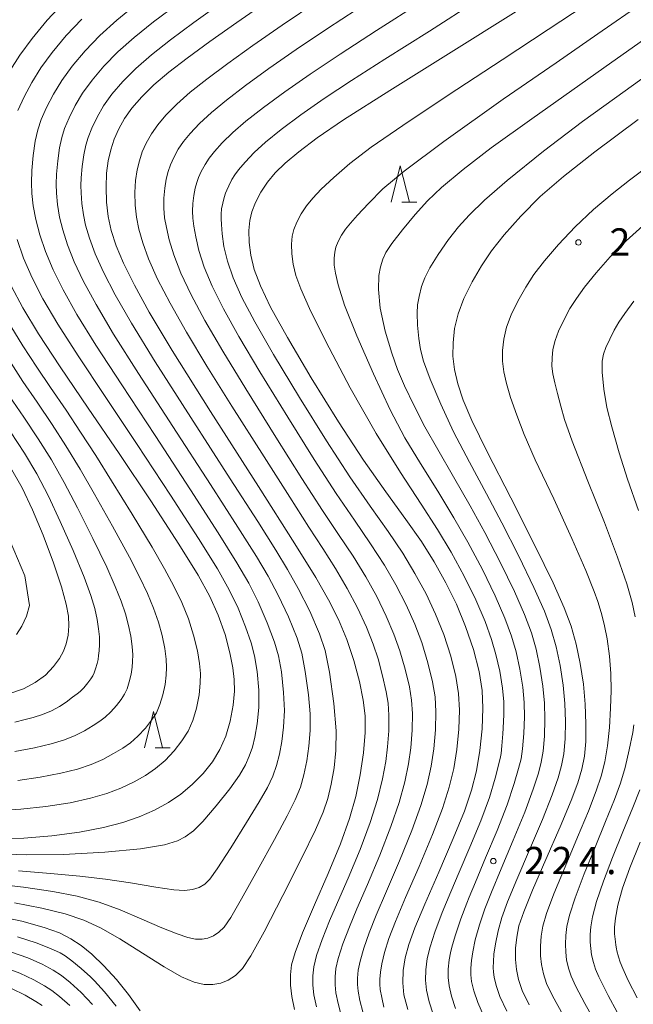
# Model space of a CAD drawing. Units: millimetres. Extents: x -70000 to -68000, y 27000 to 28500.
# Drawn here: x -68776 to -68691, y 27203 to 27339 of the extents above; entities that cross this region are included whole.
import ezdxf

# ---------------------------------------------------------------- set-up
doc = ezdxf.new("R2010")
doc.units = ezdxf.units.MM
for name, color, linetype, lineweight in [('633200_針葉樹林', 7, 'Continuous', 9), ('710100_等高線（計曲線）', 7, 'Continuous', 20), ('710200_等高線（主曲線）', 7, 'Continuous', 9), ('731200_図化機測定による標高点', 7, 'Continuous', 20), ('731207_図化機測定による標高点（注記）', 7, 'Continuous', 20)]:
    doc.layers.add(name, color=color, linetype=linetype, lineweight=lineweight)
doc.styles.add('Style-WORKING', font='txt')

msp = doc.modelspace()

# ---------------------------------------------------------------- linework, layer by layer
at = {"layer": '633200_針葉樹林'}
for p, q in [((-68723.132, 27313.78), (-68721.048, 27313.78)), ((-68757.128, 27238.627), (-68755.044, 27238.627))]:
    msp.add_line(p, q, dxfattribs=at)
at = {"layer": '633200_針葉樹林', "flags": 128}
for points in [[(-68724.59, 27313.78), (-68723.34, 27318.78), (-68722.09, 27313.78)], [(-68758.586, 27238.627), (-68757.336, 27243.627), (-68756.086, 27238.627)]]:
    msp.add_lwpolyline(points, dxfattribs=at)
at = {"layer": '710100_等高線（計曲線）', "flags": 128}
for points in [[(-68703.92, 27342.28), (-68714.87, 27335.39), (-68724.8, 27329.2), (-68731.17, 27325.15), (-68734.78, 27322.67), (-68737.3, 27320.75), (-68739.19, 27319.16), (-68740.56, 27317.84), (-68741.64, 27316.55), (-68742.55, 27315.17), (-68743.3, 27313.74), (-68743.81, 27312.46), (-68744.09, 27311.28), (-68744.21, 27309.9), (-68744.17, 27308.26), (-68743.93, 27306.49), (-68743.45, 27304.53), (-68742.61, 27302.28), (-68741.2, 27299.35), (-68738.88, 27295.16), (-68735.6, 27289.6), (-68731.84, 27283.51), (-68728.41, 27278.26), (-68725.32, 27273.88), (-68722.57, 27270.09), (-68720.44, 27267.03), (-68718.68, 27264.25), (-68717.06, 27261.36), (-68715.62, 27258.42), (-68714.35, 27255.34), (-68713.28, 27252.14), (-68712.49, 27249.11), (-68712.07, 27246.52), (-68711.95, 27244.06), (-68712.07, 27241.23), (-68712.37, 27238.24), (-68712.85, 27235.44), (-68713.52, 27232.79), (-68714.51, 27229.86), (-68716.04, 27226.1), (-68718.05, 27221.48), (-68719.98, 27217.07), (-68721.35, 27213.79), (-68722.18, 27211.51), (-68722.66, 27209.69), (-68722.93, 27207.91), (-68723, 27206.21), (-68722.84, 27204.57), (-68722.32, 27202.56)], [(-68777.11, 27331.89), (-68775.76, 27334.03), (-68774.05, 27336.36), (-68771.97, 27338.87), (-68769.7, 27341.29)], [(-68737.9, 27202.53), (-68738.29, 27204.35), (-68738.46, 27205.89), (-68738.47, 27207.32), (-68738.31, 27208.7), (-68737.84, 27210.4), (-68736.82, 27213.1), (-68735.17, 27216.96), (-68733.26, 27221.31), (-68731.6, 27225.37), (-68730.36, 27228.87), (-68729.48, 27231.92), (-68728.85, 27234.88), (-68728.42, 27237.91), (-68728.19, 27240.71), (-68728.2, 27243), (-68728.45, 27245.16), (-68728.97, 27247.73), (-68729.73, 27250.62), (-68730.7, 27253.53), (-68731.85, 27256.27), (-68733.21, 27258.98), (-68734.99, 27262.08), (-68737.85, 27266.71), (-68742.88, 27274.61), (-68749.49, 27284.97), (-68754.76, 27293.36), (-68757.92, 27298.62), (-68759.98, 27302.38), (-68761.48, 27305.41), (-68762.48, 27307.8), (-68763.15, 27309.87), (-68763.59, 27311.83), (-68763.82, 27313.79), (-68763.88, 27315.85), (-68763.8, 27317.81), (-68763.58, 27319.48), (-68763.23, 27321.01), (-68762.75, 27322.47), (-68762.13, 27323.89), (-68761.33, 27325.32), (-68760.31, 27326.76), (-68758.97, 27328.29), (-68757.28, 27329.95), (-68755.23, 27331.72), (-68752.7, 27333.66), (-68749.56, 27335.95), (-68745.87, 27338.57), (-68741.56, 27341.55)], [(-68690.55, 27325.18), (-68696.55, 27320.73), (-68700.88, 27317.34), (-68704.07, 27314.56), (-68706.75, 27311.88), (-68709.04, 27309.3), (-68710.78, 27307.09), (-68712.16, 27305.03), (-68713.45, 27302.8), (-68714.58, 27300.52), (-68715.39, 27298.39), (-68715.86, 27296.38), (-68716.08, 27294.42), (-68716.1, 27292.57), (-68715.88, 27290.74), (-68715.41, 27288.76), (-68714.67, 27286.5), (-68713.49, 27283.7), (-68711.37, 27279.39), (-68708.11, 27273.04), (-68704.74, 27266.4), (-68702.27, 27261.33), (-68700.76, 27257.92), (-68699.81, 27255.35), (-68699.11, 27252.89), (-68698.55, 27250.22), (-68698.12, 27247.39), (-68697.86, 27244.62), (-68697.76, 27241.93), (-68697.8, 27239.48), (-68697.98, 27237.45), (-68698.32, 27235.66), (-68698.88, 27233.8), (-68699.81, 27231.33), (-68701.3, 27227.74), (-68703.28, 27223.21), (-68705.12, 27218.98), (-68706.34, 27216), (-68706.99, 27214.06), (-68707.31, 27212.53), (-68707.45, 27210.99), (-68707.46, 27209.46), (-68707.33, 27208.05), (-68707.05, 27206.67), (-68706.55, 27205.16), (-68705.6, 27203.19)], [(-68778.67, 27226.06), (-68775.21, 27226.15), (-68771.36, 27226.48), (-68767.52, 27226.99), (-68764.22, 27227.62), (-68761.58, 27228.31), (-68759.31, 27229.11), (-68757.19, 27230.03), (-68755.29, 27231.06), (-68753.59, 27232.21), (-68752.01, 27233.55), (-68750.52, 27235.08), (-68749.23, 27236.69), (-68748.19, 27238.36), (-68747.37, 27240.2), (-68746.76, 27242.28), (-68746.37, 27244.49), (-68746.2, 27246.43), (-68746.21, 27248.01), (-68746.39, 27249.62), (-68746.81, 27251.7), (-68747.49, 27254.23), (-68748.42, 27256.87), (-68749.59, 27259.46), (-68751.21, 27262.39), (-68753.86, 27266.68), (-68757.73, 27272.65), (-68762.06, 27279.15), (-68766.33, 27285.43), (-68770.19, 27291.1), (-68773.18, 27295.64), (-68775.35, 27299.23), (-68776.97, 27302.28)], [(-68777.25, 27246.07), (-68775.26, 27246.74), (-68773.62, 27247.59), (-68772.24, 27248.64), (-68771.11, 27249.81), (-68770.28, 27250.92), (-68769.73, 27251.91), (-68769.37, 27252.94), (-68769.11, 27254.15), (-68769, 27255.42), (-68769.07, 27256.75), (-68769.36, 27258.41), (-68770.02, 27260.78), (-68771.13, 27264.12), (-68772.54, 27267.91), (-68773.99, 27271.42), (-68775.45, 27274.45), (-68777.04, 27277.24)], [(-68779.95, 27215.66), (-68775.49, 27214.7), (-68772.41, 27213.87), (-68770.3, 27213.1), (-68768.71, 27212.31), (-68767.31, 27211.38), (-68765.83, 27210.16), (-68764.17, 27208.57), (-68762.45, 27206.7), (-68760.79, 27204.64), (-68759.19, 27202.36)]]:
    msp.add_lwpolyline(points, dxfattribs=at)
at = {"layer": '710200_等高線（主曲線）', "flags": 128}
for points in [[(-68779.62, 27219.93), (-68775.27, 27219.4), (-68771.21, 27218.8), (-68767.84, 27218.15), (-68764.83, 27217.35), (-68761.93, 27216.3), (-68758.96, 27215.01), (-68756.21, 27213.8), (-68754.08, 27212.96), (-68752.62, 27212.47), (-68751.54, 27212.26), (-68750.65, 27212.25), (-68749.85, 27212.4), (-68749.07, 27212.71), (-68748.34, 27213.19), (-68747.61, 27213.9), (-68746.7, 27215.23), (-68745.22, 27217.81), (-68743.01, 27221.76), (-68740.67, 27225.98), (-68738.91, 27229.24), (-68737.81, 27231.45), (-68737.11, 27233.18), (-68736.62, 27234.89), (-68736.21, 27236.8), (-68735.92, 27238.82), (-68735.77, 27241.01), (-68735.78, 27243.31), (-68735.99, 27245.89), (-68736.43, 27249.14), (-68736.91, 27251.67), (-68737.55, 27253.74), (-68738.74, 27256.64), (-68740.15, 27259.63), (-68741.55, 27262.24), (-68743.17, 27264.97), (-68745.71, 27269.01), (-68749.5, 27274.91), (-68754.66, 27282.88), (-68759.4, 27290.21), (-68762.83, 27295.61), (-68765.26, 27299.68), (-68767.03, 27302.94), (-68768.28, 27305.59), (-68769.18, 27307.92), (-68769.84, 27309.97), (-68770.27, 27311.73), (-68770.55, 27313.47), (-68770.7, 27315.04), (-68770.75, 27316.27), (-68770.69, 27317.64), (-68770.53, 27319.47), (-68770.29, 27321.28), (-68769.99, 27322.71), (-68769.58, 27323.94), (-68768.95, 27325.43), (-68768.12, 27327.1), (-68767.1, 27328.81), (-68765.81, 27330.6), (-68764.17, 27332.52), (-68762.25, 27334.49), (-68760, 27336.5), (-68757.34, 27338.65), (-68754, 27341.14)], [(-68776.48, 27217.23), (-68772.73, 27216.5), (-68769.52, 27215.72), (-68766.96, 27214.88), (-68764.65, 27213.81), (-68761.97, 27212.27), (-68758.84, 27210.31), (-68755.85, 27208.41), (-68753.49, 27207.06), (-68751.74, 27206.32), (-68750.34, 27206.01), (-68749.15, 27205.99), (-68748.08, 27206.2), (-68747.05, 27206.61), (-68746.06, 27207.24), (-68745.1, 27208.2), (-68743.92, 27209.95), (-68742.1, 27213.27), (-68739.52, 27218.26), (-68736.89, 27223.46), (-68735.04, 27227.29), (-68733.98, 27229.74), (-68733.34, 27231.64), (-68732.85, 27233.62), (-68732.46, 27235.85), (-68732.2, 27238.22), (-68732.19, 27240.95), (-68732.52, 27244.7), (-68733.11, 27249.02), (-68733.7, 27252.03), (-68734.45, 27254.31), (-68735.82, 27257.42), (-68737.4, 27260.55), (-68738.87, 27263.17), (-68740.49, 27265.83), (-68742.99, 27269.79), (-68746.76, 27275.66), (-68752.2, 27284.12), (-68757.09, 27291.8), (-68760.37, 27297.12), (-68762.62, 27301.03), (-68764.25, 27304.17), (-68765.38, 27306.69), (-68766.16, 27308.85), (-68766.69, 27310.63), (-68767, 27312.07), (-68767.2, 27313.62), (-68767.32, 27315.09), (-68767.35, 27316.09), (-68767.3, 27317.14), (-68767.17, 27318.71), (-68766.95, 27320.34), (-68766.68, 27321.64), (-68766.36, 27322.7), (-68765.84, 27324), (-68765.12, 27325.5), (-68764.22, 27327.07), (-68763.06, 27328.68), (-68761.57, 27330.41), (-68759.76, 27332.22), (-68757.62, 27334.11), (-68755.02, 27336.15), (-68751.78, 27338.55), (-68747.81, 27341.39)], [(-68775.92, 27221.68), (-68771.54, 27221.3), (-68767.49, 27220.92), (-68763.96, 27220.52), (-68760.49, 27220.01), (-68757.01, 27219.43), (-68754.54, 27219.05), (-68753.08, 27218.96), (-68751.99, 27219.08), (-68751.07, 27219.37), (-68750.27, 27219.84), (-68749.56, 27220.53), (-68748.56, 27221.93), (-68746.67, 27224.85), (-68744.51, 27228.34), (-68742.79, 27231.15), (-68741.63, 27233.16), (-68740.88, 27234.72), (-68740.38, 27236.17), (-68739.97, 27237.75), (-68739.65, 27239.46), (-68739.42, 27241.47), (-68739.31, 27243.73), (-68739.41, 27246.21), (-68739.73, 27249.08), (-68740.12, 27251.3), (-68740.66, 27253.17), (-68741.66, 27255.85), (-68742.91, 27258.71), (-68744.23, 27261.31), (-68745.85, 27264.11), (-68748.43, 27268.24), (-68752.24, 27274.16), (-68757.13, 27281.64), (-68761.71, 27288.62), (-68765.28, 27294.11), (-68767.9, 27298.34), (-68769.8, 27301.7), (-68771.17, 27304.48), (-68772.21, 27307), (-68772.98, 27309.31), (-68773.54, 27311.39), (-68773.9, 27313.31), (-68774.09, 27314.99), (-68774.15, 27316.46), (-68774.08, 27318.14), (-68773.9, 27320.24), (-68773.63, 27322.22), (-68773.29, 27323.78), (-68772.8, 27325.18), (-68772.06, 27326.86), (-68771.12, 27328.69), (-68769.99, 27330.55), (-68768.55, 27332.52), (-68766.77, 27334.64), (-68764.73, 27336.76), (-68762.39, 27338.89), (-68759.65, 27341.14)], [(-68734.69, 27341.5), (-68739.63, 27338.18), (-68743.66, 27335.39), (-68747.11, 27332.91), (-68750, 27330.76), (-68752.29, 27328.94), (-68754.14, 27327.29), (-68755.63, 27325.78), (-68756.76, 27324.47), (-68757.63, 27323.22), (-68758.34, 27321.93), (-68758.88, 27320.72), (-68759.28, 27319.51), (-68759.58, 27318.23), (-68759.8, 27316.77), (-68759.9, 27315.11), (-68759.87, 27313.37), (-68759.7, 27311.75), (-68759.36, 27310.08), (-68758.83, 27308.21), (-68758.01, 27305.98), (-68756.77, 27303.2), (-68755.06, 27299.86), (-68752.81, 27295.88), (-68749.99, 27291.22), (-68746.54, 27285.69), (-68742.11, 27278.69), (-68738.57, 27273.13), (-68735.93, 27269.01), (-68734.02, 27266.06), (-68732.28, 27263.32), (-68730.64, 27260.56), (-68729.22, 27257.88), (-68728.01, 27255.24), (-68727.07, 27252.89), (-68726.41, 27250.87), (-68725.79, 27248.54), (-68725.29, 27246.33), (-68725.02, 27244.74), (-68724.92, 27243.09), (-68724.94, 27240.96), (-68725.09, 27238.73), (-68725.35, 27236.73), (-68725.8, 27234.32), (-68726.49, 27231.5), (-68727.49, 27228.31), (-68728.88, 27224.61), (-68730.52, 27220.67), (-68732, 27217.28), (-68733.08, 27214.75), (-68734.1, 27212.2), (-68734.87, 27209.99), (-68735.25, 27208.45), (-68735.39, 27207.17), (-68735.39, 27205.92), (-68735.24, 27204.59), (-68734.9, 27202.94)], [(-68728.51, 27202.23), (-68728.9, 27203.78), (-68729.15, 27205.07), (-68729.24, 27205.99), (-68729.24, 27206.88), (-68729.14, 27207.95), (-68728.89, 27209.21), (-68728.37, 27211), (-68727.63, 27213.13), (-68726.68, 27215.53), (-68725.25, 27218.87), (-68723.46, 27223.05), (-68721.77, 27227.2), (-68720.5, 27230.68), (-68719.66, 27233.55), (-68719.1, 27236.08), (-68718.73, 27238.49), (-68718.51, 27241.1), (-68718.43, 27243.57), (-68718.54, 27245.63), (-68718.89, 27247.72), (-68719.53, 27250.34), (-68720.38, 27253.1), (-68721.35, 27255.65), (-68722.53, 27258.3), (-68723.95, 27261.06), (-68725.54, 27263.8), (-68727.43, 27266.7), (-68729.67, 27269.97), (-68732.17, 27273.64), (-68735.2, 27278.32), (-68738.85, 27284.15), (-68742.71, 27290.43), (-68745.6, 27295.28), (-68747.71, 27299.08), (-68749.26, 27302.2), (-68750.35, 27304.84), (-68751.09, 27307.12), (-68751.53, 27309.03), (-68751.77, 27310.51), (-68751.93, 27311.58), (-68751.98, 27312.54), (-68751.94, 27313.62), (-68751.8, 27314.71), (-68751.59, 27315.72), (-68751.37, 27316.52), (-68751.14, 27317.2), (-68750.77, 27318.01), (-68750.24, 27319), (-68749.68, 27319.87), (-68748.95, 27320.76), (-68747.87, 27321.97), (-68746.42, 27323.39), (-68744.6, 27324.96), (-68742.2, 27326.83), (-68739.25, 27329.01), (-68735.77, 27331.44), (-68731.62, 27334.2), (-68726.6, 27337.45), (-68720.44, 27341.42)], [(-68725.59, 27202.86), (-68725.9, 27204.2), (-68726.1, 27205.32), (-68726.17, 27206.03), (-68726.16, 27206.73), (-68726.09, 27207.7), (-68725.9, 27208.83), (-68725.51, 27210.4), (-68724.9, 27212.33), (-68724.02, 27214.66), (-68722.62, 27217.97), (-68720.76, 27222.26), (-68718.9, 27226.65), (-68717.51, 27230.27), (-68716.59, 27233.17), (-68715.97, 27235.76), (-68715.55, 27238.36), (-68715.29, 27241.16), (-68715.19, 27243.82), (-68715.31, 27246.08), (-68715.69, 27248.42), (-68716.4, 27251.24), (-68717.36, 27254.22), (-68718.48, 27257.03), (-68719.8, 27259.83), (-68721.32, 27262.65), (-68722.99, 27265.42), (-68725, 27268.4), (-68727.5, 27271.92), (-68730.29, 27275.95), (-68733.52, 27280.91), (-68737.23, 27286.87), (-68740.8, 27292.79), (-68743.4, 27297.32), (-68745.16, 27300.68), (-68746.35, 27303.37), (-68747.14, 27305.67), (-68747.63, 27307.69), (-68747.87, 27309.44), (-68747.98, 27310.72), (-68748.04, 27311.49), (-68748.04, 27312.12), (-68747.96, 27312.88), (-68747.81, 27313.68), (-68747.59, 27314.46), (-68747.42, 27315.02), (-68747.26, 27315.44), (-68746.98, 27316.05), (-68746.54, 27316.9), (-68746.13, 27317.57), (-68745.61, 27318.25), (-68744.73, 27319.31), (-68743.49, 27320.62), (-68741.89, 27322.06), (-68739.75, 27323.79), (-68737.05, 27325.82), (-68733.84, 27328.07), (-68730.08, 27330.55), (-68725.45, 27333.5), (-68719.34, 27337.35), (-68712.73, 27341.57)], [(-68697.88, 27340.96), (-68702.98, 27337.57), (-68709.33, 27333.41), (-68716.73, 27328.53), (-68723, 27324.37), (-68727.35, 27321.37), (-68730.28, 27319.13), (-68732.52, 27317.18), (-68734.22, 27315.57), (-68735.39, 27314.37), (-68736.27, 27313.3), (-68737, 27312.2), (-68737.6, 27311.06), (-68738.01, 27310.03), (-68738.23, 27309.09), (-68738.33, 27307.99), (-68738.29, 27306.68), (-68738.11, 27305.26), (-68737.72, 27303.69), (-68737.05, 27301.85), (-68735.84, 27299.16), (-68733.59, 27294.59), (-68730.23, 27288.2), (-68726.67, 27281.92), (-68723.33, 27276.54), (-68720.45, 27272.17), (-68718.2, 27268.68), (-68716.35, 27265.59), (-68714.55, 27262.28), (-68712.95, 27259), (-68711.67, 27256.01), (-68710.76, 27253.52), (-68710.16, 27251.49), (-68709.65, 27249.18), (-68709.26, 27246.84), (-68709.09, 27244.94), (-68709.07, 27243.18), (-68709.15, 27241.31), (-68709.21, 27240.53), (-68709.35, 27238.86), (-68709.46, 27237.81), (-68709.54, 27237.35), (-68709.76, 27236.41), (-68710.25, 27234.45), (-68711.07, 27231.77), (-68712.26, 27228.55), (-68713.75, 27224.91), (-68715.22, 27221.48), (-68716.37, 27218.78), (-68717.56, 27215.9), (-68718.58, 27213.22), (-68719.24, 27211.18), (-68719.62, 27209.56), (-68719.83, 27208.02), (-68719.88, 27206.58), (-68719.74, 27205.2), (-68719.38, 27203.63), (-68718.81, 27201.9)], [(-68689.74, 27341.38), (-68696.11, 27336.97), (-68701.88, 27333.01), (-68709.18, 27327.97), (-68717.36, 27322.15), (-68722.81, 27318.09), (-68725.73, 27315.62), (-68727.74, 27313.62), (-68729.25, 27311.99), (-68730.22, 27310.9), (-68730.9, 27310.06), (-68731.45, 27309.23), (-68731.9, 27308.38), (-68732.21, 27307.61), (-68732.38, 27306.9), (-68732.45, 27306.07), (-68732.43, 27305.1), (-68732.29, 27304), (-68731.92, 27302.4), (-68731.01, 27299.62), (-68729.32, 27295.36), (-68727.05, 27290.14), (-68724.76, 27285.2), (-68722.71, 27281.32), (-68720.56, 27277.77), (-68718.18, 27273.99), (-68715.95, 27270.31), (-68714.02, 27266.93), (-68712.04, 27263.19), (-68710.27, 27259.57), (-68708.94, 27256.49), (-68708.02, 27253.98), (-68707.4, 27251.84), (-68706.87, 27249.44), (-68706.48, 27246.98), (-68706.28, 27244.86), (-68706.25, 27242.87), (-68706.34, 27240.57), (-68706.51, 27238.49), (-68706.71, 27237.11), (-68707.04, 27235.77), (-68707.64, 27233.67), (-68708.63, 27230.76), (-68710.01, 27227.22), (-68711.59, 27223.43), (-68713, 27220.11), (-68713.86, 27218.03), (-68714.18, 27217.22), (-68715, 27215.06), (-68715.79, 27212.72), (-68716.25, 27211.14), (-68716.43, 27210.37), (-68716.6, 27209.38), (-68716.73, 27208.13), (-68716.76, 27206.95), (-68716.63, 27205.79), (-68716.29, 27204.37), (-68715.74, 27202.71)], [(-68729.44, 27340.31), (-68733.35, 27337.73), (-68737.7, 27334.81), (-68741.46, 27332.2), (-68744.65, 27329.87), (-68747.3, 27327.86), (-68749.36, 27326.17), (-68751, 27324.63), (-68752.29, 27323.27), (-68753.22, 27322.17), (-68753.93, 27321.11), (-68754.56, 27319.97), (-68755.01, 27318.96), (-68755.32, 27318.01), (-68755.59, 27316.97), (-68755.8, 27315.74), (-68755.92, 27314.36), (-68755.93, 27312.95), (-68755.81, 27311.66), (-68755.57, 27310.3), (-68755.18, 27308.62), (-68754.55, 27306.55), (-68753.56, 27304.02), (-68752.16, 27301.03), (-68750.26, 27297.48), (-68747.79, 27293.25), (-68744.63, 27288.06), (-68740.48, 27281.42), (-68736.89, 27275.72), (-68734.05, 27271.32), (-68731.85, 27268.01), (-68729.85, 27265.01), (-68728.09, 27262.18), (-68726.58, 27259.47), (-68725.27, 27256.77), (-68724.21, 27254.27), (-68723.39, 27251.99), (-68722.66, 27249.44), (-68722.09, 27247.03), (-68721.79, 27245.18), (-68721.67, 27243.33), (-68721.72, 27241.03), (-68721.91, 27238.61), (-68722.22, 27236.41), (-68722.73, 27233.94), (-68723.49, 27231.09), (-68724.63, 27227.76), (-68726.17, 27223.83), (-68727.88, 27219.77), (-68729.34, 27216.4), (-68730.36, 27213.94), (-68731.24, 27211.6), (-68731.88, 27209.6), (-68732.2, 27208.2), (-68732.31, 27207.03), (-68732.32, 27205.96), (-68732.2, 27204.83), (-68731.9, 27203.36), (-68731.42, 27201.6)], [(-68776.03, 27326.42), (-68775.17, 27328.29), (-68774.11, 27330.29), (-68772.88, 27332.29), (-68771.3, 27334.44), (-68769.37, 27336.75), (-68767.21, 27339.02)], [(-68687.51, 27337.8), (-68694.18, 27333.09), (-68699.69, 27329.2), (-68705.24, 27325.29), (-68710.84, 27321.27), (-68714.69, 27318.32), (-68717.66, 27315.81), (-68719.61, 27313.96), (-68721.28, 27312.11), (-68723.04, 27309.98), (-68724.49, 27308.08), (-68725.32, 27306.84), (-68725.75, 27305.95), (-68726.09, 27304.89), (-68726.29, 27303.67), (-68726.36, 27301.77), (-68726.1, 27299.19), (-68725.41, 27296.01), (-68724.53, 27293.01), (-68723.72, 27290.74), (-68722.76, 27288.51), (-68721.45, 27285.74), (-68719.97, 27282.86), (-68718.19, 27279.72), (-68715.99, 27275.94), (-68713.71, 27271.95), (-68711.69, 27268.27), (-68709.52, 27264.1), (-68707.6, 27260.15), (-68706.21, 27256.97), (-68705.28, 27254.44), (-68704.64, 27252.19), (-68704.1, 27249.7), (-68703.69, 27247.11), (-68703.47, 27244.78), (-68703.42, 27242.55), (-68703.49, 27240.2), (-68703.67, 27238.14), (-68703.92, 27236.63), (-68704.32, 27235.12), (-68705.03, 27232.89), (-68706.19, 27229.75), (-68707.77, 27225.88), (-68709.43, 27221.94), (-68710.78, 27218.74), (-68711.68, 27216.42), (-68712.44, 27214.22), (-68713.02, 27212.14), (-68713.37, 27210.51), (-68713.55, 27209.31), (-68713.64, 27208.24), (-68713.64, 27207.33), (-68713.52, 27206.39), (-68713.21, 27205.11), (-68712.68, 27203.53), (-68711.74, 27201.4)], [(-68685.28, 27334.22), (-68692.37, 27329.14), (-68698.22, 27324.89), (-68703.61, 27320.82), (-68708.61, 27316.79), (-68711.72, 27314.09), (-68713.87, 27312), (-68715.33, 27310.39), (-68716.69, 27308.64), (-68718.12, 27306.6), (-68719.27, 27304.76), (-68719.98, 27303.37), (-68720.4, 27302.16), (-68720.75, 27300.78), (-68720.96, 27299.63), (-68721.03, 27298.48), (-68720.99, 27296.84), (-68720.81, 27294.99), (-68720.57, 27293.5), (-68720.13, 27291.91), (-68719.23, 27289.41), (-68717.77, 27285.95), (-68715.99, 27282.15), (-68713.82, 27277.97), (-68711.46, 27273.59), (-68709.35, 27269.61), (-68707.01, 27265.02), (-68704.93, 27260.72), (-68703.49, 27257.44), (-68702.55, 27254.9), (-68701.88, 27252.54), (-68701.32, 27249.96), (-68700.9, 27247.25), (-68700.66, 27244.7), (-68700.59, 27242.24), (-68700.64, 27239.84), (-68700.82, 27237.8), (-68701.12, 27236.15), (-68701.6, 27234.46), (-68702.42, 27232.11), (-68703.75, 27228.75), (-68705.52, 27224.55), (-68707.28, 27220.46), (-68708.56, 27217.37), (-68709.34, 27215.24), (-68709.87, 27213.38), (-68710.24, 27211.6), (-68710.44, 27210.17), (-68710.52, 27209.18), (-68710.54, 27208.35), (-68710.52, 27207.7), (-68710.41, 27206.99), (-68710.13, 27205.85), (-68709.61, 27204.34), (-68708.67, 27202.3)], [(-68700.91, 27201.79), (-68702.38, 27204.45), (-68703.18, 27206.14), (-68703.61, 27207.46), (-68703.88, 27208.73), (-68704.01, 27209.96), (-68704.02, 27211.28), (-68703.94, 27212.65), (-68703.7, 27214.02), (-68703.18, 27215.78), (-68702.18, 27218.47), (-68700.64, 27222.22), (-68698.91, 27226.32), (-68697.43, 27229.89), (-68696.35, 27232.66), (-68695.67, 27234.71), (-68695.17, 27236.67), (-68694.8, 27238.88), (-68694.54, 27241.42), (-68694.38, 27244.05), (-68694.3, 27246.49), (-68694.33, 27248.87), (-68694.52, 27251.24), (-68694.86, 27253.61), (-68695.2, 27255.42), (-68695.33, 27256.01), (-68695.66, 27257.27), (-68696.12, 27258.75), (-68696.63, 27260.14), (-68697.8, 27263.06), (-68699.71, 27267.47), (-68702.21, 27272.9), (-68704.74, 27278.31), (-68706.27, 27281.76), (-68707.31, 27284.46), (-68708.14, 27286.86), (-68708.73, 27288.82), (-68709.1, 27290.43), (-68709.27, 27291.89), (-68709.26, 27293.37), (-68709.08, 27294.94), (-68708.7, 27296.56), (-68708.06, 27298.27), (-68707.13, 27300.17), (-68706.07, 27302.08), (-68704.93, 27303.82), (-68703.49, 27305.69), (-68701.56, 27307.98), (-68699.26, 27310.41), (-68696.72, 27312.78), (-68694.17, 27314.94), (-68691.78, 27316.83), (-68688.76, 27319.08)], [(-68690.97, 27256.64), (-68691.38, 27258.64), (-68692.13, 27261.21), (-68693.4, 27264.88), (-68695.23, 27269.64), (-68697.52, 27275.35), (-68699.65, 27280.85), (-68700.72, 27283.84), (-68701.24, 27285.69), (-68701.67, 27287.41), (-68702.05, 27288.89), (-68702.32, 27290.12), (-68702.45, 27291.22), (-68702.44, 27292.33), (-68702.31, 27293.5), (-68702.02, 27294.72), (-68701.53, 27296.03), (-68700.81, 27297.54), (-68699.97, 27299.13), (-68699.08, 27300.54), (-68697.95, 27302.08), (-68696.36, 27304.07), (-68694.42, 27306.28), (-68692.21, 27308.48), (-68689.92, 27310.52)], [(-68778.97, 27223.99), (-68774.85, 27223.86), (-68769.72, 27223.92), (-68764.04, 27224.21), (-68759.12, 27224.69), (-68755.82, 27225.25), (-68754.04, 27225.77), (-68752.96, 27226.33), (-68751.84, 27227.17), (-68750.55, 27228.44), (-68748.69, 27230.61), (-68746.83, 27232.95), (-68745.49, 27234.84), (-68744.65, 27236.26), (-68744.14, 27237.44), (-68743.72, 27238.7), (-68743.38, 27240.09), (-68743.06, 27241.93), (-68742.84, 27244.15), (-68742.83, 27246.54), (-68743.06, 27249.13), (-68743.42, 27251.3), (-68743.89, 27253.08), (-68744.65, 27255.28), (-68745.68, 27257.83), (-68746.91, 27260.39), (-68748.53, 27263.25), (-68751.15, 27267.46), (-68754.99, 27273.41), (-68759.59, 27280.4), (-68764.02, 27287.02), (-68767.74, 27292.6), (-68770.54, 27296.99), (-68772.58, 27300.47), (-68774.07, 27303.38), (-68775.23, 27306.08), (-68776.13, 27308.64)], [(-68690.54, 27271.33), (-68692.02, 27275.63), (-68693.18, 27279.25), (-68694.22, 27282.85), (-68694.88, 27285.52), (-68695.32, 27288.04), (-68695.53, 27290.35), (-68695.51, 27291.87), (-68695.34, 27292.86), (-68695.01, 27293.78), (-68694.49, 27294.91), (-68693.87, 27296.17), (-68693.23, 27297.27), (-68692.4, 27298.47), (-68691.17, 27300.17)], [(-68778.83, 27229.96), (-68775.61, 27230.14), (-68772.15, 27230.52), (-68768.82, 27231.05), (-68766.02, 27231.65), (-68763.76, 27232.31), (-68761.82, 27233.06), (-68760.01, 27233.92), (-68758.43, 27234.81), (-68757.05, 27235.75), (-68755.75, 27236.88), (-68754.49, 27238.21), (-68753.42, 27239.55), (-68752.57, 27240.9), (-68751.91, 27242.38), (-68751.4, 27244.09), (-68751.05, 27245.92), (-68750.89, 27247.52), (-68750.88, 27248.84), (-68751, 27250.22), (-68751.3, 27251.99), (-68751.81, 27254.15), (-68752.54, 27256.4), (-68753.45, 27258.64), (-68754.55, 27260.9), (-68755.83, 27263.28), (-68757.54, 27266.24), (-68760.3, 27270.81), (-68763.12, 27275.42), (-68765.28, 27278.88), (-68767.38, 27282.12), (-68769.39, 27285.12), (-68771.54, 27288.27), (-68773.42, 27291.05), (-68775.33, 27293.99), (-68777.01, 27296.73)], [(-68777.29, 27292.12), (-68775.32, 27289.09), (-68773.38, 27286.23), (-68771.3, 27283.15), (-68769.4, 27280.21), (-68767.46, 27277.02), (-68765.48, 27273.54), (-68763.01, 27269.14), (-68760.66, 27264.88), (-68759.21, 27262.06), (-68758.18, 27259.87), (-68757.33, 27257.85), (-68756.65, 27255.93), (-68756.14, 27254.07), (-68755.79, 27252.28), (-68755.6, 27250.81), (-68755.55, 27249.67), (-68755.59, 27248.61), (-68755.74, 27247.35), (-68756.04, 27245.89), (-68756.45, 27244.56), (-68756.95, 27243.44), (-68757.6, 27242.41), (-68758.46, 27241.33), (-68759.48, 27240.22), (-68760.51, 27239.3), (-68761.58, 27238.55), (-68762.84, 27237.81), (-68764.33, 27237.01), (-68765.94, 27236.31), (-68767.82, 27235.67), (-68770.12, 27235.1), (-68772.95, 27234.56), (-68776.02, 27234.12)], [(-68776.43, 27238.1), (-68773.75, 27238.6), (-68771.42, 27239.15), (-68769.61, 27239.69), (-68768.12, 27240.31), (-68766.84, 27240.97), (-68765.66, 27241.69), (-68764.72, 27242.3), (-68763.98, 27242.84), (-68763.22, 27243.55), (-68762.42, 27244.46), (-68761.78, 27245.27), (-68761.34, 27245.98), (-68760.99, 27246.74), (-68760.69, 27247.69), (-68760.42, 27248.78), (-68760.28, 27249.7), (-68760.22, 27250.49), (-68760.21, 27251.4), (-68760.28, 27252.56), (-68760.46, 27253.99), (-68760.77, 27255.46), (-68761.21, 27257.07), (-68761.81, 27258.83), (-68762.6, 27260.84), (-68763.78, 27263.51), (-68765.72, 27267.46), (-68767.83, 27271.66), (-68769.63, 27275.15), (-68771.41, 27278.29), (-68773.21, 27281.18), (-68775.22, 27284.18), (-68777.22, 27287.13)], [(-68776.46, 27242.14), (-68775, 27242.49), (-68773.94, 27242.78), (-68772.65, 27243.22), (-68771.41, 27243.72), (-68770.3, 27244.31), (-68769.36, 27244.92), (-68768.48, 27245.58), (-68767.87, 27246.04), (-68767.44, 27246.39), (-68766.96, 27246.88), (-68766.38, 27247.58), (-68765.97, 27248.13), (-68765.72, 27248.52), (-68765.53, 27248.93), (-68765.33, 27249.5), (-68765.11, 27250.21), (-68764.98, 27250.8), (-68764.9, 27251.32), (-68764.81, 27251.99), (-68764.77, 27252.84), (-68764.79, 27253.9), (-68764.9, 27255), (-68765.1, 27256.28), (-68765.43, 27257.79), (-68765.98, 27259.62), (-68766.9, 27262.14), (-68768.43, 27265.79), (-68770.18, 27269.79), (-68771.81, 27273.28), (-68773.43, 27276.37), (-68775.13, 27279.21), (-68777.06, 27282.14)], [(-68775.06, 27262.32), (-68778.11, 27269.49)], [(-68776.22, 27254.23), (-68775.46, 27255.36), (-68774.83, 27256.74), (-68774.42, 27258.22), (-68775.06, 27262.32)], [(-68696.22, 27200.35), (-68697.91, 27203.38), (-68699.15, 27205.71), (-68699.81, 27207.13), (-68700.17, 27208.25), (-68700.43, 27209.4), (-68700.56, 27210.46), (-68700.6, 27211.56), (-68700.56, 27212.76), (-68700.41, 27213.97), (-68700.02, 27215.56), (-68699.24, 27217.96), (-68698, 27221.24), (-68696.51, 27224.91), (-68695.05, 27228.46), (-68693.83, 27231.51), (-68693.01, 27233.76), (-68692.36, 27235.91), (-68691.79, 27238.35), (-68691.33, 27240.71), (-68691.16, 27241.76)], [(-68690.81, 27197.39), (-68691.79, 27199.13), (-68692.23, 27199.93), (-68693.45, 27202.19), (-68694.69, 27204.5), (-68695.34, 27205.75), (-68695.97, 27207.05), (-68696.43, 27208.11), (-68696.73, 27209.04), (-68696.98, 27210.07), (-68697.11, 27210.96), (-68697.17, 27211.85), (-68697.19, 27212.88), (-68697.11, 27213.92), (-68696.86, 27215.34), (-68696.3, 27217.45), (-68695.36, 27220.25), (-68694.12, 27223.49), (-68692.68, 27227.03), (-68691.3, 27230.37), (-68690.35, 27232.81)], [(-68690.73, 27204.14), (-68691.93, 27206.57), (-68692.7, 27208.22), (-68693.06, 27209.09), (-68693.29, 27209.83), (-68693.5, 27210.63), (-68693.57, 27210.92), (-68693.66, 27211.42), (-68693.71, 27211.87), (-68693.75, 27212.26), (-68693.82, 27213), (-68693.82, 27213.88), (-68693.7, 27215.12), (-68693.36, 27216.94), (-68692.72, 27219.26), (-68691.72, 27222.07), (-68690.3, 27225.6)], [(-68762.49, 27203.01), (-68764.09, 27204.98), (-68765.47, 27206.49), (-68766.02, 27207.03), (-68767.32, 27208.22), (-68768.61, 27209.28), (-68769.53, 27209.94), (-68770.21, 27210.34), (-68771.51, 27210.97), (-68773.51, 27211.76), (-68776.07, 27212.55)], [(-68819.85, 27202.78), (-68817.51, 27204.73), (-68815.91, 27206.01), (-68814.98, 27206.64), (-68814.15, 27207.09), (-68813.11, 27207.55), (-68811.59, 27208.13), (-68809.92, 27208.68), (-68808.36, 27209.08), (-68806.64, 27209.36), (-68804.54, 27209.56), (-68801.88, 27209.67), (-68798.65, 27209.66), (-68795.31, 27209.52), (-68792.17, 27209.22), (-68789.12, 27208.79), (-68786.12, 27208.24), (-68783.33, 27207.64), (-68781.08, 27207.03), (-68778.99, 27206.32), (-68776.9, 27205.45), (-68775.02, 27204.51), (-68773.56, 27203.66), (-68772.68, 27203.08)], [(-68765.73, 27203.26), (-68767.31, 27204.91), (-68768.82, 27206.28), (-68770, 27207.23), (-68771.14, 27207.99), (-68772.66, 27208.81), (-68774.64, 27209.66), (-68777.04, 27210.48)], [(-68778.01, 27208.4), (-68775.77, 27207.56), (-68773.84, 27206.66), (-68772.35, 27205.82), (-68771.34, 27205.16), (-68770.31, 27204.34), (-68768.88, 27203.08)]]:
    msp.add_lwpolyline(points, dxfattribs=at)
at = {"layer": '731200_図化機測定による標高点'}
for centre in [(-68698.8, 27308.24), (-68710.53, 27223)]:
    msp.add_circle(centre, 0.375, dxfattribs=at)

# ---------------------------------------------------------------- texts
at = {"layer": '731207_図化機測定による標高点（注記）', "style": 'Style-WORKING'}
for s, p in [('2', (-68694.5, 27306.44)), ('2', (-68706.23, 27221.2)), ('2', (-68702.48, 27221.2)), ('4', (-68698.73, 27221.2)), ('.', (-68694.98, 27221.2))]:
    msp.add_text(s, height=3.75, dxfattribs=at).set_placement(p)

doc.saveas('drawing.dxf')
